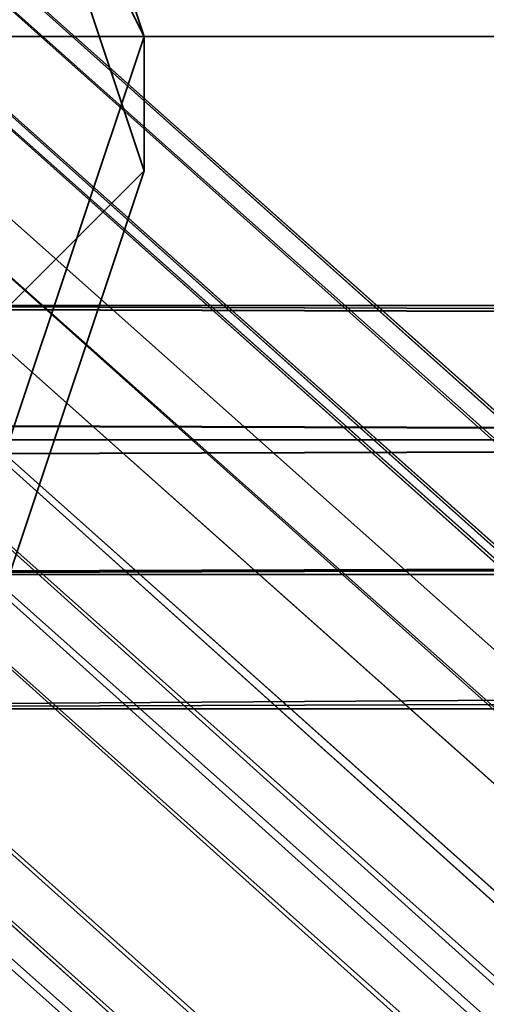
# Model space of a CAD drawing. Units: inches. Extents: x -3039 to 5891, y -3171 to 5783.
# Drawn here: x -221 to -218, y 25 to 31 of the extents above; entities that cross this region are included whole.
import ezdxf

# ---------------------------------------------------------------- set-up
doc = ezdxf.new("R2010")
doc.units = ezdxf.units.IN
doc.header["$MEASUREMENT"] = 0
doc.layers.add('SPIDERGAME CWPg169.351', color=250, linetype='Continuous', lineweight=35)

msp = doc.modelspace()

# ---------------------------------------------------------------- linework, layer by layer
at = {"layer": 'SPIDERGAME CWPg169.351', "color": 18, "lineweight": 35}
for points in [[(-154.4089, 137.5028), (-200.9524, 31.0048), (-199.3747, 30.2159), (-197.7969, 29.427), (-197.7969, 31.0048), (-197.7969, 31.7936), (-197.7969, 31.0048), (-429.7259, 31.0048)], [(-428.937, 31.0048), (-197.7969, 31.0048), (-197.7969, 31.7936), (-197.0081, 33.3714), (-197.0081, 34.1603), (-196.2192, 34.1603), (-196.2192, 33.3714), (-196.2192, 31.7936), (-196.2192, 31.0048), (-196.2192, 29.427), (-196.2192, 31.0048), (-431.3036, 31.0048), (-196.2192, 31.0048), (-196.2192, 31.7936), (-431.3036, 32.5825)], [(-429.7259, 29.427), (-197.7969, 29.427), (-197.7969, 27.8493), (-197.7969, 27.0604), (-197.7969, 27.8493), (-197.7969, 29.427), (-197.7969, 31.0048), (-197.7969, 32.5825), (-197.7969, 34.1603), (7.3103, 34.1603), (-197.7969, 34.1603), (-197.7969, 32.5825), (7.3103, 32.5825)], [(71.2091, -256.9342), (-34.5, -134.6588), (-35.2889, -134.6588), (-223.8298, 34.1603), (-34.5, -134.6588), (-222.252, 32.5825), (-34.5, -134.6588), (-222.252, 32.5825), (-34.5, -135.4476), (-222.252, 32.5825), (-222.252, 31.0048), (-223.0409, 29.427), (-233.2963, 29.427), (-232.5074, 31.0048), (-233.2963, 31.7936), (-223.0409, 32.5825), (-222.252, 31.0048), (-223.0409, 29.427), (-233.2963, 29.427), (-232.5074, 31.0048), (-222.252, 31.0048), (-232.5074, 31.0048), (-233.2963, 31.7936)], [(-39.2333, -137.8143), (-228.563, 31.0048), (-228.563, 29.427), (-39.2333, -138.6031), (-228.563, 29.427), (-39.2333, -139.392), (-228.563, 29.427), (-229.3519, 31.0048), (7.3103, 31.0048), (-229.3519, 31.0048), (-228.563, 32.5825), (-226.9853, 34.1603), (7.3103, 33.3714)], [(-36.8666, -135.4476), (-226.9853, 34.1603), (-37.6555, -136.2365), (-226.9853, 34.1603), (-228.563, 32.5825), (7.3103, 33.3714)], [(6.5214, 32.5825), (-227.7741, 32.5825), (-227.7741, 31.0048), (6.5214, 31.0048), (-227.7741, 31.0048), (-227.7741, 29.427), (-226.9853, 27.8493), (-225.4075, 27.0604), (-224.6186, 27.8493), (-223.8298, 28.6381), (-223.0409, 31.0048), (-223.8298, 32.5825), (-224.6186, 33.3714), (-226.1964, 34.1603), (-226.9853, 33.3714), (-227.7741, 32.5825), (-226.9853, 33.3714), (-38.4444, -136.2365), (-226.9853, 33.3714), (-37.6555, -135.4476)], [(-225.4075, 34.1603), (-226.9853, 34.1603), (-36.8666, -135.4476), (-36.0778, -134.6588), (-225.4075, 34.1603), (-36.0778, -134.6588), (-35.2889, -134.6588)], [(-225.4075, 34.1603), (-226.9853, 34.1603), (-36.8666, -135.4476), (-36.0778, -134.6588), (-225.4075, 34.1603), (-36.0778, -134.6588), (-35.2889, -134.6588)], [(-225.4075, 34.1603), (-226.9853, 34.1603), (-36.8666, -135.4476), (-36.0778, -134.6588), (-225.4075, 34.1603), (-36.0778, -134.6588), (-35.2889, -134.6588)], [(-225.4075, 34.1603), (-226.9853, 34.1603), (-36.8666, -135.4476), (-36.0778, -134.6588), (-225.4075, 34.1603), (-36.0778, -134.6588), (-35.2889, -134.6588)], [(-225.4075, 34.1603), (-223.8298, 34.1603), (-35.2889, -134.6588)], [(-225.4075, 34.1603), (-223.8298, 34.1603), (-35.2889, -134.6588)], [(-225.4075, 34.1603), (-223.8298, 34.1603), (-35.2889, -134.6588)], [(-225.4075, 34.1603), (-223.8298, 34.1603), (-35.2889, -134.6588)], [(-35.2889, -134.6588), (-223.8298, 34.1603), (-35.2889, -134.6588)], [(-35.2889, -134.6588), (-223.8298, 34.1603), (-35.2889, -134.6588)], [(-35.2889, -134.6588), (-223.8298, 34.1603), (-35.2889, -134.6588)], [(-33.7111, -134.6588), (-34.5, -135.4476), (-222.252, 32.5825), (-34.5, -134.6588), (-222.252, 32.5825), (-34.5, -134.6588), (-223.8298, 34.1603), (-35.2889, -134.6588), (-34.5, -134.6588), (-35.2889, -134.6588), (-223.8298, 34.1603), (-34.5, -134.6588), (-222.252, 32.5825), (-34.5, -134.6588), (-222.252, 32.5825), (-34.5, -135.4476), (70.4202, -256.9342)], [(8.0992, 34.1603), (8.0992, 33.3714), (8.0992, 31.0048), (8.0992, 33.3714), (-223.0409, 32.5825), (8.0992, 33.3714), (-223.8298, 33.3714), (-223.0409, 32.5825), (-35.2889, -134.6588), (-223.8298, 33.3714), (-35.2889, -134.6588), (-223.8298, 33.3714), (-36.0778, -134.6588), (-223.8298, 33.3714), (-35.2889, -134.6588), (-128.376, -71.5489), (-129.1649, -70.76), (-36.0778, -133.8699), (-35.2889, -134.6588)], [(-35.2889, -134.6588), (-223.8298, 34.1603), (-35.2889, -134.6588)], [(-35.2889, -134.6588), (-223.8298, 34.1603), (-35.2889, -134.6588)], [(-35.2889, -134.6588), (-223.8298, 34.1603), (-35.2889, -134.6588)], [(-126.7983, -74.7043), (-197.0081, 33.3714), (-126.0094, -73.9155), (-125.2205, -73.9155), (-195.4303, 33.3714), (-126.0094, -73.9155), (-197.0081, 33.3714), (6.5214, 33.3714), (7.3103, 33.3714), (-223.8298, 33.3714), (-225.4075, 33.3714), (7.3103, 33.3714), (-197.7969, 33.3714), (-197.0081, 33.3714), (-197.7969, 33.3714), (-197.7969, 32.5825), (-197.7969, 31.7936), (-197.7969, 31.0048), (-197.7969, 29.427), (-197.7969, 31.0048), (-197.7969, 29.427), (-429.7259, 29.427), (-197.7969, 28.6381), (-429.7259, 28.6381)], [(-194.6414, 31.7936), (-194.6414, 32.5825), (-195.4303, 33.3714), (-197.0081, 33.3714), (-198.5858, 33.3714), (-200.1636, 31.7936), (-200.9524, 31.0048), (-200.9524, 29.427), (-200.1636, 29.427), (-131.5315, -77.071), (-130.7426, -77.071), (-129.9538, -77.071), (-200.9524, 29.427), (-130.7426, -77.071), (-200.9524, 29.427), (-131.5315, -77.071), (-200.1636, 29.427), (-199.3747, 28.6381), (-130.7426, -76.2821), (-199.3747, 28.6381), (-130.7426, -76.2821), (-130.7426, -75.4932), (-197.7969, 28.6381), (-429.7259, 29.427)], [(7.3103, 31.0048), (-222.252, 31.0048), (-223.0409, 32.5825), (-233.2963, 32.5825), (-223.8298, 33.3714), (-233.2963, 32.5825), (-234.0851, 33.3714), (-225.4075, 33.3714), (-234.0851, 33.3714), (-234.874, 33.3714), (-226.9853, 33.3714), (-225.4075, 33.3714), (-223.8298, 33.3714), (-234.0851, 33.3714), (-225.4075, 33.3714), (-234.0851, 33.3714), (-234.874, 33.3714)], [(-37.6555, -135.4476), (-226.9853, 33.3714), (-38.4444, -136.2365), (-226.9853, 33.3714), (-227.7741, 32.5825), (-226.9853, 33.3714), (-38.4444, -136.2365), (-226.9853, 33.3714), (-37.6555, -135.4476)], [(6.5214, 32.5825), (-226.9853, 33.3714), (-227.7741, 32.5825), (-227.7741, 31.0048), (6.5214, 31.0048), (-227.7741, 31.0048), (-227.7741, 29.427), (-39.2333, -138.6031), (-227.7741, 29.427), (-39.2333, -138.6031)], [(-223.0409, 29.427), (-223.8298, 28.6381), (-225.4075, 27.8493), (-226.9853, 28.6381), (-227.7741, 29.427), (-227.7741, 31.0048), (-227.7741, 32.5825), (-226.9853, 33.3714), (-225.4075, 33.3714), (-223.8298, 33.3714), (-223.0409, 32.5825), (-222.252, 31.0048), (-223.0409, 29.427), (7.3103, 28.6381), (7.3103, 31.0048), (-222.252, 31.0048), (-223.0409, 32.5825)], [(6.5214, 33.3714), (-226.9853, 33.3714), (-225.4075, 33.3714), (7.3103, 33.3714), (-225.4075, 33.3714), (7.3103, 33.3714), (-225.4075, 33.3714), (7.3103, 33.3714), (-225.4075, 33.3714), (-226.9853, 33.3714), (-37.6555, -135.4476)], [(-36.0778, -134.6588), (-223.8298, 33.3714), (-225.4075, 33.3714), (-226.9853, 33.3714), (-37.6555, -135.4476)], [(-36.0778, -134.6588), (-223.8298, 33.3714), (-225.4075, 33.3714), (-226.9853, 33.3714), (-37.6555, -135.4476)], [(-36.0778, -134.6588), (-223.8298, 33.3714), (-225.4075, 33.3714), (-226.9853, 33.3714), (-37.6555, -135.4476)], [(-36.0778, -134.6588), (-223.8298, 33.3714), (-225.4075, 33.3714), (-226.9853, 33.3714), (-37.6555, -135.4476)], [(-36.0778, -134.6588), (-223.8298, 33.3714), (-225.4075, 33.3714), (-226.9853, 33.3714), (-37.6555, -135.4476)], [(-36.8666, -134.6588), (-225.4075, 33.3714), (-36.8666, -134.6588)], [(-36.8666, -134.6588), (-225.4075, 33.3714), (-36.8666, -134.6588)], [(-36.8666, -134.6588), (-225.4075, 33.3714), (-36.8666, -134.6588)], [(-36.8666, -134.6588), (-225.4075, 33.3714), (-36.8666, -134.6588)], [(-36.8666, -134.6588), (-225.4075, 33.3714), (-36.8666, -134.6588)], [(-36.8666, -134.6588), (-225.4075, 33.3714), (-36.8666, -134.6588)], [(-36.0778, -134.6588), (-223.8298, 33.3714), (-225.4075, 33.3714)], [(-36.0778, -134.6588), (-223.8298, 33.3714), (-35.2889, -134.6588), (-223.8298, 33.3714), (-35.2889, -134.6588), (-223.0409, 32.5825), (-35.2889, -134.6588), (-223.0409, 32.5825), (-35.2889, -135.4476)], [(-35.2889, -136.2365), (-222.252, 31.0048), (-223.0409, 32.5825), (-35.2889, -135.4476), (-223.0409, 32.5825), (-35.2889, -134.6588), (-223.0409, 32.5825), (-35.2889, -134.6588), (-223.8298, 33.3714), (-35.2889, -134.6588)], [(-430.5148, 32.5825), (-197.0081, 31.7936), (-197.0081, 31.0048), (-431.3036, 31.0048), (-197.0081, 31.0048), (-197.0081, 29.427), (-197.0081, 31.0048), (7.3103, 31.0048), (7.3103, 29.427), (-197.0081, 29.427), (-197.0081, 28.6381), (-197.7969, 27.8493), (-197.7969, 28.6381), (-197.7969, 29.427), (-197.7969, 31.0048), (-428.937, 31.0048)], [(-429.7259, 29.427), (-197.7969, 29.427), (-197.7969, 28.6381), (-197.7969, 27.8493), (-197.0081, 28.6381), (-197.0081, 29.427), (-197.0081, 31.0048), (-431.3036, 31.0048), (-197.0081, 31.0048), (-197.0081, 31.7936), (-430.5148, 32.5825)], [(-430.5148, 29.427), (-197.0081, 29.427), (-197.0081, 31.0048), (-197.0081, 31.7936), (-198.5858, 31.7936), (-197.0081, 31.7936), (-430.5148, 32.5825), (-197.0081, 32.5825), (-430.5148, 32.5825)], [(-34.5, -135.4476), (-222.252, 32.5825), (-222.252, 31.0048), (-223.0409, 32.5825), (-233.2963, 31.7936), (-223.0409, 32.5825), (-233.2963, 32.5825)], [(-37.6555, -136.2365), (-228.563, 32.5825), (-38.4444, -137.0254), (-228.563, 32.5825), (-228.563, 31.0048), (-39.2333, -137.8143)], [(-37.6555, -136.2365), (-228.563, 32.5825), (-38.4444, -137.0254), (-228.563, 32.5825), (-228.563, 31.0048), (-39.2333, -137.8143)], [(6.5214, 32.5825), (-227.7741, 32.5825), (-227.7741, 31.0048), (-227.7741, 29.427), (6.5214, 28.6381)], [(-39.2333, -137.8143), (-227.7741, 31.0048), (-227.7741, 32.5825), (-38.4444, -137.0254), (-227.7741, 32.5825), (-38.4444, -136.2365)], [(-39.2333, -137.8143), (-227.7741, 31.0048), (-227.7741, 32.5825), (-38.4444, -137.0254), (-227.7741, 32.5825), (-38.4444, -136.2365)], [(-39.2333, -137.8143), (-227.7741, 31.0048), (-227.7741, 32.5825), (-38.4444, -137.0254), (-227.7741, 32.5825), (-38.4444, -136.2365)], [(8.0992, 31.0048), (-222.252, 31.0048), (-223.0409, 32.5825), (-35.2889, -134.6588), (-223.0409, 32.5825), (-35.2889, -135.4476), (-34.5, -134.6588), (71.2091, -256.9342), (-34.5, -134.6588), (-33.7111, -133.8699)], [(-223.0409, 32.5825), (-222.252, 31.0048), (8.0992, 31.0048)], [(-35.2889, -135.4476), (-223.0409, 32.5825), (-222.252, 31.0048), (-35.2889, -136.2365)], [(-35.2889, -135.4476), (-223.0409, 32.5825), (-222.252, 31.0048), (-35.2889, -136.2365)], [(-35.2889, -135.4476), (-223.0409, 32.5825), (-222.252, 31.0048), (-35.2889, -136.2365)], [(-35.2889, -136.2365), (-222.252, 31.0048), (-223.0409, 32.5825), (-35.2889, -135.4476)], [(-35.2889, -136.2365), (-222.252, 31.0048), (-223.0409, 32.5825), (-35.2889, -135.4476)], [(-223.0409, 32.5825), (-35.2889, -134.6588), (-223.0409, 32.5825)], [(-223.0409, 32.5825), (-35.2889, -134.6588), (-223.0409, 32.5825)], [(-223.0409, 32.5825), (-35.2889, -134.6588), (-223.0409, 32.5825)], [(-34.5, -136.2365), (-222.252, 31.0048), (-222.252, 32.5825), (-34.5, -135.4476)], [(-34.5, -136.2365), (-222.252, 31.0048), (-222.252, 32.5825), (-34.5, -135.4476)], [(-34.5, -136.2365), (-222.252, 31.0048), (-222.252, 32.5825), (-34.5, -135.4476)], [(-34.5, -135.4476), (-222.252, 32.5825), (-222.252, 31.0048), (-34.5, -136.2365)], [(-429.7259, 31.0048), (-197.7969, 31.0048), (-197.7969, 29.427), (-197.0081, 28.6381), (-197.0081, 27.8493), (-197.0081, 27.0604), (-196.2192, 27.8493), (-196.2192, 28.6381), (-196.2192, 29.427), (-195.4303, 29.427), (-194.6414, 29.427), (-194.6414, 30.2159), (-195.4303, 31.0048), (-197.0081, 31.7936)], [(-428.937, 31.0048), (-197.7969, 31.0048), (-197.7969, 29.427), (-196.2192, 28.6381), (-195.4303, 28.6381), (-194.6414, 28.6381), (-194.6414, 29.427), (-195.4303, 31.0048), (-197.0081, 31.7936), (-195.4303, 31.0048), (-194.6414, 29.427), (-194.6414, 28.6381), (-195.4303, 28.6381), (-196.2192, 28.6381), (-197.7969, 29.427), (7.3103, 29.427)], [(-429.7259, 31.0048), (-197.7969, 31.0048), (-197.7969, 29.427), (-197.0081, 28.6381), (-197.0081, 27.8493), (-197.0081, 27.0604), (-430.5148, 27.0604)], [(8.0992, 28.6381), (-223.0409, 29.427), (-223.8298, 27.8493), (8.0992, 28.6381), (-223.0409, 29.427), (-222.252, 31.0048), (7.3103, 31.0048)], [(8.0992, 31.0048), (-222.252, 31.0048), (-223.0409, 29.427), (-223.8298, 28.6381), (-36.8666, -137.8143), (-223.8298, 28.6381), (-37.6555, -138.6031), (-36.8666, -137.8143), (-36.0778, -137.0254), (-223.0409, 29.427), (-222.252, 31.0048), (-35.2889, -136.2365), (-36.0778, -137.0254), (-223.0409, 29.427), (-36.8666, -137.8143), (-37.6555, -138.6031), (-36.8666, -137.8143), (68.0536, -259.3009)], [(8.0992, 31.0048), (-222.252, 31.0048), (-223.0409, 29.427), (-222.252, 31.0048), (7.3103, 31.0048)], [(67.2647, -260.0897), (-37.6555, -137.8143), (67.2647, -260.0897), (-37.6555, -137.8143), (-36.8666, -137.8143), (-223.0409, 29.427), (-36.0778, -137.0254), (-35.2889, -136.2365), (-222.252, 31.0048), (-223.0409, 29.427), (-36.0778, -137.0254), (68.8425, -258.512)], [(-34.5, -136.2365), (-222.252, 31.0048), (-222.252, 29.427), (-35.2889, -137.0254), (-222.252, 29.427), (-36.0778, -138.6031)], [(-34.5, -136.2365), (-222.252, 31.0048), (-222.252, 29.427), (-35.2889, -137.0254), (-222.252, 29.427), (-36.0778, -138.6031)], [(-34.5, -136.2365), (-222.252, 31.0048), (-222.252, 29.427), (-35.2889, -137.0254), (-222.252, 29.427), (-36.0778, -138.6031)], [(-34.5, -136.2365), (-222.252, 31.0048), (-34.5, -136.2365)], [(-431.3036, 27.8493), (-196.2192, 28.6381), (-431.3036, 29.427)], [(-431.3036, 29.427), (-196.2192, 29.427), (-431.3036, 29.427), (-196.2192, 28.6381), (-431.3036, 27.8493), (-196.2192, 27.8493)], [(-197.0081, 28.6381), (-430.5148, 29.427), (-197.0081, 29.427), (-430.5148, 29.427)], [(-197.7969, 29.427), (-429.7259, 29.427), (-197.0081, 28.6381), (-430.5148, 27.8493)], [(-430.5148, 27.8493), (-197.0081, 27.8493), (-430.5148, 27.8493), (-197.0081, 28.6381), (-429.7259, 29.427), (-197.7969, 29.427), (-429.7259, 29.427)], [(-429.7259, 29.427), (-197.0081, 28.6381), (-430.5148, 27.8493)], [(-430.5148, 28.6381), (-197.0081, 28.6381), (-430.5148, 28.6381), (-197.0081, 28.6381), (-430.5148, 29.427)], [(-197.7969, 29.427), (-429.7259, 29.427), (-197.0081, 28.6381)], [(7.3103, 28.6381), (-225.4075, 27.8493), (-223.8298, 28.6381), (-233.2963, 28.6381), (-223.0409, 29.427), (-233.2963, 28.6381)], [(7.3103, 28.6381), (-228.563, 29.427), (7.3103, 28.6381), (-226.9853, 27.8493), (7.3103, 27.8493)], [(6.5214, 28.6381), (-226.9853, 28.6381), (6.5214, 28.6381), (-227.7741, 29.427), (6.5214, 28.6381)], [(7.3103, 27.8493), (6.5214, 28.6381), (-226.9853, 28.6381), (-39.2333, -139.392), (-227.7741, 29.427), (-39.2333, -139.392), (-39.2333, -138.6031), (-38.4444, -139.392)], [(7.3103, 28.6381), (-225.4075, 27.8493), (7.3103, 28.6381), (-223.0409, 29.427), (-223.8298, 28.6381), (-36.8666, -137.8143), (-223.8298, 28.6381), (-37.6555, -138.6031)], [(-223.8298, 27.8493), (-225.4075, 27.0604), (8.0992, 28.6381), (-223.8298, 27.8493), (-223.0409, 29.427), (8.0992, 28.6381)], [(-37.6555, -138.6031), (-223.8298, 28.6381), (-36.8666, -137.8143), (-223.8298, 28.6381), (-223.0409, 29.427), (-223.8298, 28.6381), (7.3103, 28.6381)], [(-235.6629, 27.8493), (-234.874, 27.0604), (-225.4075, 27.0604), (-234.874, 27.0604), (-234.0851, 27.8493), (-234.874, 27.0604), (-225.4075, 27.0604), (8.0992, 28.6381)], [(-39.2333, -139.392), (-226.9853, 28.6381), (-39.2333, -139.392), (-226.9853, 28.6381), (-225.4075, 27.8493), (-223.8298, 28.6381), (-37.6555, -138.6031)], [(-39.2333, -139.392), (-226.9853, 28.6381), (-39.2333, -139.392), (-226.9853, 28.6381), (-225.4075, 27.8493), (-223.8298, 28.6381), (-37.6555, -138.6031)], [(-39.2333, -139.392), (-226.9853, 28.6381), (-39.2333, -139.392), (-226.9853, 28.6381), (-225.4075, 27.8493), (-223.8298, 28.6381), (-37.6555, -138.6031)], [(-39.2333, -139.392), (-226.9853, 28.6381), (-39.2333, -139.392), (-226.9853, 28.6381), (-225.4075, 27.8493), (-223.8298, 28.6381), (-37.6555, -138.6031)], [(-39.2333, -139.392), (-226.9853, 28.6381), (-39.2333, -139.392), (-226.9853, 28.6381), (-225.4075, 27.8493), (-223.8298, 28.6381), (-37.6555, -138.6031)], [(-39.2333, -139.392), (-226.9853, 28.6381), (-39.2333, -139.392), (-226.9853, 28.6381), (-225.4075, 27.8493), (-223.8298, 28.6381), (-37.6555, -138.6031)], [(6.5214, 28.6381), (-226.9853, 28.6381), (-225.4075, 27.8493), (7.3103, 27.8493)], [(95.6642, 28.6381), (6.5214, 28.6381), (7.3103, 27.8493), (94.8753, 27.8493), (7.3103, 27.8493), (-225.4075, 27.8493), (-226.9853, 28.6381)], [(-234.0851, 27.8493), (-225.4075, 27.8493), (7.3103, 27.8493), (-225.4075, 27.8493), (7.3103, 27.8493), (-225.4075, 27.8493), (7.3103, 27.8493)], [(-226.9853, 27.8493), (-225.4075, 27.0604), (7.3103, 27.8493)], [(-226.9853, 27.8493), (7.3103, 27.8493)], [(8.0992, 27.8493), (-225.4075, 27.0604), (8.0992, 27.8493)], [(7.3103, 27.8493), (-225.4075, 27.0604), (7.3103, 27.8493)], [(7.3103, 27.0604), (-225.4075, 27.0604), (7.3103, 27.0604)]]:
    msp.add_lwpolyline(points, dxfattribs=at)
for points in [[(-220.6743, 33.3714), (-221.4632, 34.9491), (-220.6743, 32.5825), (-219.8854, 31.0048)], [(-220.6743, 33.3714), (-221.4632, 34.9491), (-220.6743, 32.5825), (-219.8854, 31.0048)], [(-228.563, 32.5825), (7.3103, 33.3714), (7.3103, 31.0048), (7.3103, 28.6381), (-228.563, 29.427), (7.3103, 28.6381), (-226.9853, 27.8493), (-228.563, 29.427), (-229.3519, 31.0048), (7.3103, 31.0048), (-229.3519, 31.0048), (-228.563, 32.5825), (-226.9853, 34.1603), (7.3103, 33.3714)], [(-36.8666, -135.4476), (-226.9853, 34.1603), (-37.6555, -136.2365), (-226.9853, 34.1603), (-228.563, 32.5825), (-226.9853, 34.1603), (-37.6555, -136.2365), (-226.9853, 34.1603), (-36.8666, -135.4476), (-37.6555, -136.2365)], [(-228.563, 32.5825), (-226.9853, 34.1603), (-37.6555, -136.2365)], [(-228.563, 32.5825), (-226.9853, 34.1603), (-37.6555, -136.2365)], [(-228.563, 32.5825), (-226.9853, 34.1603), (-37.6555, -136.2365)], [(-35.2889, -134.6588), (-223.8298, 34.1603), (-225.4075, 34.1603), (-226.9853, 34.1603), (-36.8666, -135.4476), (-36.0778, -134.6588), (-225.4075, 34.1603), (-36.0778, -134.6588)], [(-35.2889, -134.6588), (-223.8298, 34.1603), (-225.4075, 34.1603), (-226.9853, 34.1603), (-36.8666, -135.4476), (-36.0778, -134.6588), (-225.4075, 34.1603), (-36.0778, -134.6588)], [(-37.6555, -136.2365), (-226.9853, 34.1603), (-36.8666, -135.4476)], [(-37.6555, -136.2365), (-226.9853, 34.1603), (-36.8666, -135.4476)], [(-37.6555, -136.2365), (-226.9853, 34.1603), (-36.8666, -135.4476)], [(-222.252, 32.5825), (-223.8298, 34.1603), (-34.5, -134.6588), (-222.252, 32.5825), (-34.5, -135.4476), (-34.5, -134.6588), (-222.252, 32.5825), (-34.5, -134.6588)], [(-34.5, -134.6588), (-35.2889, -134.6588), (-223.8298, 34.1603)], [(-222.252, 32.5825), (-223.8298, 34.1603), (-34.5, -134.6588), (-222.252, 32.5825), (-34.5, -135.4476), (-34.5, -134.6588), (-222.252, 32.5825), (-34.5, -134.6588)], [(-34.5, -134.6588), (-35.2889, -134.6588), (-223.8298, 34.1603)], [(-222.252, 32.5825), (-223.8298, 34.1603), (-34.5, -134.6588), (-222.252, 32.5825), (-34.5, -135.4476), (-34.5, -134.6588), (-222.252, 32.5825), (-34.5, -134.6588)], [(-34.5, -134.6588), (-35.2889, -134.6588), (-223.8298, 34.1603)], [(-429.7259, 31.0048), (-197.7969, 31.0048), (-197.7969, 31.7936), (-429.7259, 32.5825), (-197.0081, 33.3714), (-197.7969, 31.7936), (-429.7259, 32.5825)], [(-38.4444, -136.2365), (-226.9853, 33.3714), (-227.7741, 32.5825)], [(-38.4444, -136.2365), (-226.9853, 33.3714), (-227.7741, 32.5825)], [(-38.4444, -136.2365), (-226.9853, 33.3714), (-227.7741, 32.5825)], [(-37.6555, -135.4476), (-226.9853, 33.3714), (-38.4444, -136.2365)], [(-37.6555, -135.4476), (-226.9853, 33.3714), (-38.4444, -136.2365)], [(-37.6555, -135.4476), (-226.9853, 33.3714), (-38.4444, -136.2365)], [(-223.8298, 33.3714), (-35.2889, -134.6588), (-223.0409, 32.5825), (-223.8298, 33.3714), (-35.2889, -134.6588)], [(-35.2889, -134.6588), (-223.8298, 33.3714), (-36.0778, -134.6588)], [(-223.8298, 33.3714), (-35.2889, -134.6588), (-223.0409, 32.5825), (-223.8298, 33.3714), (-35.2889, -134.6588)], [(-35.2889, -134.6588), (-223.8298, 33.3714), (-36.0778, -134.6588)], [(-223.8298, 33.3714), (-35.2889, -134.6588), (-223.0409, 32.5825), (-223.8298, 33.3714), (-35.2889, -134.6588)], [(-35.2889, -134.6588), (-223.8298, 33.3714), (-36.0778, -134.6588)], [(-220.6743, 32.5825), (-220.6743, 33.3714), (-219.8854, 31.0048), (-219.8854, 30.2159)], [(-220.6743, 32.5825), (-220.6743, 33.3714), (-219.8854, 31.0048), (-219.8854, 30.2159)], [(-196.2192, 29.427), (-196.2192, 28.6381), (-431.3036, 29.427), (-196.2192, 29.427), (-431.3036, 29.427), (-431.3036, 31.0048), (-431.3036, 32.5825), (-196.2192, 31.7936), (-196.2192, 31.0048), (-431.3036, 31.0048), (-196.2192, 31.0048)], [(-197.7969, 31.7936), (-429.7259, 32.5825), (-428.937, 31.0048), (-197.7969, 31.0048)], [(-44.7554, 32.5825), (-236.4518, 32.5825), (-236.4518, 31.0048), (-45.5442, 31.0048)], [(-44.7554, 32.5825), (-236.4518, 32.5825), (-236.4518, 31.0048), (-45.5442, 31.0048)], [(-44.7554, 32.5825), (-235.6629, 32.5825), (-235.6629, 31.0048), (-44.7554, 31.0048)], [(-44.7554, 32.5825), (-235.6629, 32.5825), (-235.6629, 31.0048), (-44.7554, 31.0048)], [(-231.7185, 32.5825), (-231.7185, 31.0048), (-39.2333, 31.0048), (-40.0221, 32.5825)], [(-231.7185, 32.5825), (-231.7185, 31.0048), (-40.0221, 31.0048), (-40.811, 32.5825)], [(-231.7185, 32.5825), (-231.7185, 31.0048), (-39.2333, 31.0048), (-40.0221, 32.5825)], [(-231.7185, 32.5825), (-231.7185, 31.0048), (-40.0221, 31.0048), (-40.811, 32.5825)], [(-37.6555, -136.2365), (-228.563, 32.5825), (-38.4444, -137.0254), (-228.563, 32.5825), (-228.563, 31.0048), (-39.2333, -137.8143), (-38.4444, -137.0254)], [(-228.563, 31.0048), (-39.2333, -137.8143), (-38.4444, -137.0254), (-228.563, 32.5825), (-37.6555, -136.2365), (-38.4444, -137.0254), (-228.563, 32.5825)], [(-228.563, 31.0048), (-39.2333, -137.8143), (-38.4444, -137.0254), (-228.563, 32.5825), (-37.6555, -136.2365), (-38.4444, -137.0254), (-228.563, 32.5825)], [(-228.563, 31.0048), (-39.2333, -137.8143), (-38.4444, -137.0254), (-228.563, 32.5825), (-37.6555, -136.2365), (-38.4444, -137.0254), (-228.563, 32.5825)], [(-38.4444, -136.2365), (-227.7741, 32.5825), (-38.4444, -137.0254)], [(-38.4444, -137.0254), (-227.7741, 32.5825), (-227.7741, 31.0048), (-39.2333, -137.8143)], [(-38.4444, -136.2365), (-227.7741, 32.5825), (-38.4444, -137.0254)], [(-38.4444, -137.0254), (-227.7741, 32.5825), (-227.7741, 31.0048), (-39.2333, -137.8143)], [(-38.4444, -136.2365), (-227.7741, 32.5825), (-38.4444, -137.0254)], [(-38.4444, -137.0254), (-227.7741, 32.5825), (-227.7741, 31.0048), (-39.2333, -137.8143)], [(-35.2889, -135.4476), (-223.0409, 32.5825), (-35.2889, -134.6588)], [(-35.2889, -135.4476), (-223.0409, 32.5825), (-35.2889, -134.6588)], [(-35.2889, -135.4476), (-223.0409, 32.5825), (-35.2889, -134.6588)], [(-219.8854, 30.2159), (-221.4632, 28.6381), (-222.252, 31.7936), (-220.6743, 32.5825)], [(-219.8854, 30.2159), (-221.4632, 28.6381), (-222.252, 31.7936), (-220.6743, 32.5825)], [(-221.4632, 29.427), (-220.6743, 28.6381), (-219.8854, 31.0048), (-220.6743, 32.5825)], [(-221.4632, 29.427), (-220.6743, 28.6381), (-219.8854, 31.0048), (-220.6743, 32.5825)], [(-236.4518, 29.427), (-236.4518, 31.0048), (-45.5442, 31.0048), (-44.7554, 29.427)], [(-236.4518, 29.427), (-236.4518, 31.0048), (-45.5442, 31.0048), (-44.7554, 29.427)], [(-235.6629, 29.427), (-235.6629, 31.0048), (-44.7554, 31.0048), (-44.7554, 29.427)], [(-235.6629, 29.427), (-235.6629, 31.0048), (-44.7554, 31.0048), (-44.7554, 29.427)], [(-40.0221, 29.427), (-231.7185, 29.427), (-231.7185, 31.0048), (-39.2333, 31.0048)], [(-40.811, 29.427), (-231.7185, 29.427), (-231.7185, 31.0048), (-40.0221, 31.0048)], [(-40.0221, 29.427), (-231.7185, 29.427), (-231.7185, 31.0048), (-39.2333, 31.0048)], [(-40.811, 29.427), (-231.7185, 29.427), (-231.7185, 31.0048), (-40.0221, 31.0048)], [(-36.0778, -137.0254), (-35.2889, -136.2365), (-36.0778, -137.0254), (-223.0409, 29.427), (-222.252, 31.0048), (-35.2889, -136.2365), (-36.0778, -137.0254), (-223.0409, 29.427), (-36.8666, -137.8143)], [(-36.0778, -137.0254), (-223.0409, 29.427), (-222.252, 31.0048), (-35.2889, -136.2365)], [(-36.0778, -137.0254), (-223.0409, 29.427), (-222.252, 31.0048), (-35.2889, -136.2365)], [(-36.0778, -137.0254), (-223.0409, 29.427), (-222.252, 31.0048), (-35.2889, -136.2365)], [(-35.2889, -137.0254), (-34.5, -136.2365), (-222.252, 31.0048), (-222.252, 29.427), (-35.2889, -137.0254), (-222.252, 29.427), (-36.0778, -138.6031)], [(-35.2889, -137.0254), (-34.5, -136.2365), (-222.252, 31.0048), (-222.252, 29.427), (-35.2889, -137.0254), (-222.252, 29.427), (-36.0778, -138.6031)], [(-35.2889, -137.0254), (-34.5, -136.2365), (-222.252, 31.0048), (-222.252, 29.427), (-35.2889, -137.0254), (-222.252, 29.427), (-36.0778, -138.6031)], [(-220.6743, 28.6381), (-220.6743, 27.8493), (-219.8854, 30.2159), (-219.8854, 31.0048)], [(-220.6743, 28.6381), (-220.6743, 27.8493), (-219.8854, 30.2159), (-219.8854, 31.0048)], [(-221.4632, 28.6381), (-219.8854, 30.2159), (-220.6743, 27.8493), (-222.252, 27.0604)], [(-221.4632, 28.6381), (-219.8854, 30.2159), (-220.6743, 27.8493), (-222.252, 27.0604)], [(-431.3036, 27.8493), (-431.3036, 29.427), (-196.2192, 28.6381), (-431.3036, 27.8493), (-196.2192, 27.8493), (-196.2192, 28.6381)], [(-430.5148, 29.427), (-430.5148, 28.6381), (-197.0081, 28.6381), (-430.5148, 28.6381), (-197.0081, 28.6381)], [(-197.0081, 28.6381), (-430.5148, 29.427), (-197.0081, 29.427)], [(-197.7969, 29.427), (-429.7259, 29.427), (-197.7969, 28.6381)], [(-429.7259, 28.6381), (-197.7969, 28.6381), (-429.7259, 29.427)], [(-44.7554, 29.427), (-236.4518, 29.427), (-235.6629, 27.8493), (-43.9665, 27.8493)], [(-44.7554, 29.427), (-236.4518, 29.427), (-235.6629, 27.8493), (-43.9665, 27.8493)], [(-44.7554, 29.427), (-235.6629, 29.427), (-234.874, 28.6381), (-43.9665, 28.6381)], [(-44.7554, 29.427), (-235.6629, 29.427), (-234.874, 28.6381), (-43.9665, 28.6381)], [(-231.7185, 29.427), (-232.5074, 27.8493), (-40.811, 27.8493), (-40.0221, 29.427)], [(-231.7185, 29.427), (-232.5074, 28.6381), (-41.5999, 28.6381), (-40.811, 29.427)], [(-231.7185, 29.427), (-232.5074, 27.8493), (-40.811, 27.8493), (-40.0221, 29.427)], [(-231.7185, 29.427), (-232.5074, 28.6381), (-41.5999, 28.6381), (-40.811, 29.427)], [(-226.9853, 28.6381), (6.5214, 28.6381), (-227.7741, 29.427), (-226.9853, 28.6381), (6.5214, 28.6381)], [(7.3103, 28.6381), (-223.8298, 28.6381), (-223.0409, 29.427), (7.3103, 28.6381), (-225.4075, 27.8493), (-223.8298, 28.6381)], [(-222.252, 29.427), (-223.8298, 27.8493), (-36.0778, -138.6031)], [(-222.252, 29.427), (-223.8298, 27.8493), (-36.0778, -138.6031)], [(-222.252, 29.427), (-223.8298, 27.8493), (-36.0778, -138.6031)], [(-36.8666, -137.8143), (-223.8298, 28.6381), (-223.0409, 29.427)], [(-36.8666, -137.8143), (-223.8298, 28.6381), (-223.0409, 29.427)], [(-36.8666, -137.8143), (-223.8298, 28.6381), (-223.0409, 29.427)], [(-36.8666, -137.8143), (-223.0409, 29.427), (-36.0778, -137.0254)], [(-36.8666, -137.8143), (-223.0409, 29.427), (-36.0778, -137.0254)], [(-36.8666, -137.8143), (-223.0409, 29.427), (-36.0778, -137.0254)], [(-429.7259, 27.8493), (-430.5148, 28.6381), (-197.0081, 28.6381), (-197.7969, 27.8493)], [(-197.0081, 27.8493), (-197.0081, 27.0604), (-430.5148, 27.0604), (-430.5148, 27.8493), (-197.0081, 27.8493), (-430.5148, 27.8493), (-197.0081, 28.6381)], [(-429.7259, 27.8493), (-430.5148, 28.6381), (-197.0081, 28.6381), (-197.7969, 27.8493)], [(-197.7969, 28.6381), (-429.7259, 28.6381), (-197.7969, 28.6381), (-429.7259, 28.6381), (-429.7259, 27.8493), (-197.7969, 27.8493)], [(-197.7969, 28.6381), (-429.7259, 28.6381), (-197.7969, 28.6381), (-429.7259, 28.6381), (-429.7259, 27.8493), (-197.7969, 27.8493)], [(-233.2963, 27.8493), (-234.874, 28.6381), (-43.9665, 28.6381), (-42.3888, 27.8493)], [(-233.2963, 27.8493), (-234.874, 28.6381), (-43.9665, 28.6381), (-42.3888, 27.8493)], [(-42.3888, 27.8493), (-233.2963, 27.8493), (-232.5074, 28.6381), (-41.5999, 28.6381)], [(-42.3888, 27.8493), (-233.2963, 27.8493), (-232.5074, 28.6381), (-41.5999, 28.6381)], [(7.3103, 28.6381), (7.3103, 27.8493), (-226.9853, 27.8493)], [(8.0992, 27.8493), (-225.4075, 27.0604), (8.0992, 27.8493), (8.0992, 28.6381), (-225.4075, 27.0604)], [(-223.8298, 27.8493), (-225.4075, 27.0604), (8.0992, 28.6381)], [(-225.4075, 27.8493), (7.3103, 28.6381), (-225.4075, 27.8493), (7.3103, 27.8493), (7.3103, 28.6381), (-225.4075, 27.8493), (7.3103, 27.8493), (-225.4075, 27.8493), (7.3103, 27.8493), (-225.4075, 27.8493), (7.3103, 27.8493), (-225.4075, 27.8493), (7.3103, 27.8493)], [(-37.6555, -138.6031), (-223.8298, 28.6381), (-36.8666, -137.8143)], [(-37.6555, -138.6031), (-223.8298, 28.6381), (-36.8666, -137.8143)], [(-37.6555, -138.6031), (-223.8298, 28.6381), (-36.8666, -137.8143)], [(-196.2192, 27.8493), (-197.0081, 27.0604), (-430.5148, 27.0604), (-431.3036, 27.8493)], [(-196.2192, 27.8493), (-197.0081, 27.0604), (-430.5148, 27.0604), (-431.3036, 27.8493)], [(-234.0851, 27.0604), (-235.6629, 27.8493), (-43.9665, 27.8493), (-42.3888, 27.0604)], [(-234.0851, 27.0604), (-235.6629, 27.8493), (-43.9665, 27.8493), (-42.3888, 27.0604)], [(-42.3888, 27.0604), (-234.0851, 27.0604), (-232.5074, 27.8493), (-40.811, 27.8493)], [(-42.3888, 27.0604), (-234.0851, 27.0604), (-232.5074, 27.8493), (-40.811, 27.8493)], [(7.3103, 27.8493), (-226.9853, 27.8493), (-225.4075, 27.0604)], [(7.3103, 27.8493), (-225.4075, 27.0604), (7.3103, 27.8493), (7.3103, 27.0604), (-225.4075, 27.0604)], [(7.3103, 27.0604), (-225.4075, 27.0604), (7.3103, 27.0604), (8.0992, 27.8493), (-225.4075, 27.0604)]]:
    msp.add_lwpolyline(points, close=True, dxfattribs=at)
at = {"layer": 'SPIDERGAME CWPg169.351'}
msp.add_spline([(-2991.9812, 31.3357), (-1499.52, 1185.9992), (-3012.1938, 2470.7266), (-2700.9602, 3187.2119), (-1531.6801, 4019.9313), (-1332.9547, 4106.0438), (-429.6001, 5242.1485), (-94.7923, 5673.1473), (214.7842, 5719.0784), (766.56, 4879.5126), (1377.6124, 4145.1861), (1610.391, 4237.8867), (2124.0001, 5483.9057), (2650.7977, 5743.9363), (3709.9202, 5080.977), (3982.8947, 4318.0125), (4366.459, 4069.877), (5268.9602, 3469.262), (5873.7602, 2770.8522), (5873.7602, 2513.6998), (5121.1202, 1750.0995), (4314.9067, 993.5184), (3829.8162, 233.027), (3414.2401, -600.3182), (3220.99, -737.2573), (2715.3601, -989.8159), (1733.8189, -1591.0882), (1465.44, -1943.4139), (1008.48, -2614.9618), (221.4106, -3170.5964), (-348.9601, -2856.7191), (-577.4401, -2077.7235), (-1020.9601, -1661.3638), (-1389.8201, -1511.1129), (-2245.2132, -1131.8457), (-2981.3322, -261.5304), (-2991.9812, 31.3357)], degree=3, dxfattribs=at)

doc.saveas('drawing.dxf')
